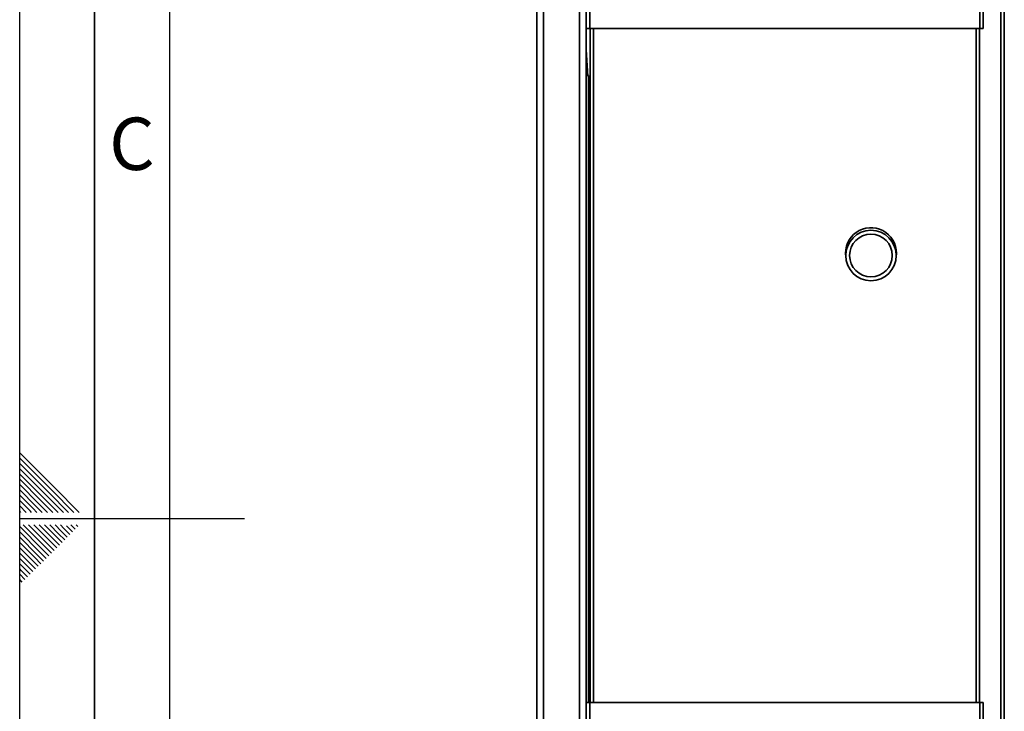
# Paper-space layout 'Blatt3' of a CAD drawing. Units: millimetres. Extents: x 0 to 4200, y 0 to 2970.
# Drawn here: x 0 to 657, y 1356 to 1818 of the extents above; entities that cross this region are included whole.
import ezdxf

# ---------------------------------------------------------------- set-up
doc = ezdxf.new("R2010")
doc.units = ezdxf.units.MM
doc.layers.add('61', color=7, linetype='Continuous')
doc.layers.add('62', color=7, linetype='Continuous')
doc.styles.add('SLDTEXTSTYLE0', font='TXT', dxfattribs={"width": 0.75})

psp = doc.layouts.new('Blatt3')

# ---------------------------------------------------------------- linework, layer by layer
at = {"color": 7, "linetype": 'Continuous', "lineweight": 35, "ltscale": 10}
for p, q in [((349.73, 1250), (349.73, 2044.58)), ((373.73, 1250), (373.73, 2044.58)), ((378.23, 2044.28), (378.23, 1812.29)), ((380.53, 2044.99), (380.53, 1812.29)), ((640.93, 1812.29), (640.93, 2044.99)), ((643.23, 1812.29), (643.23, 2044.28)), ((345.23, 1251.79), (345.23, 2042.79)), ((654.93, 2021.99), (654.93, 1290.79)), ((657.23, 2021.99), (657.23, 1290.79)), ((378.23, 1362.29), (378.23, 1812.29)), ((380.53, 1812.29), (378.23, 1812.29)), ((380.53, 1812.29), (640.93, 1812.29)), ((380.73, 1812.29), (380.73, 1362.29)), ((640.73, 1362.29), (640.73, 1812.29)), ((643.23, 1812.29), (640.93, 1812.29)), ((378.23, 1798.26), (379.25, 1780.66)), ((379.25, 1780.66), (380.73, 1780.66)), ((380.13, 1780.65), (379.25, 1780.66)), ((379.73, 1362.29), (379.73, 1780.65)), ((379.78, 1780.65), (379.99, 1780.65)), ((379.99, 1780.65), (380.13, 1780.65)), ((380.13, 1780.65), (380.26, 1780.65)), ((380.4, 1780.65), (380.26, 1780.65)), ((380.4, 1780.65), (380.53, 1780.65)), ((380.4, 1780.65), (380.73, 1776.52)), ((380.67, 1780.65), (380.53, 1780.65)), ((380.73, 1778.15), (380.53, 1780.65)), ((380.67, 1780.65), (380.73, 1780.65)), ((380.67, 1780.65), (380.73, 1779.83)), ((551.23, 1662.29), (551.4, 1659.89)), ((378.23, 1362.29), (378.23, 1250.3)), ((378.23, 1362.29), (380.53, 1362.29)), ((640.93, 1362.29), (380.53, 1362.29)), ((380.53, 1362.29), (380.53, 1249.59)), ((640.93, 1362.29), (643.23, 1362.29)), ((640.93, 1249.59), (640.93, 1362.29)), ((643.23, 1250.3), (643.23, 1362.29))]:
    psp.add_line(p, q, dxfattribs=at)
at = {"color": 1, "linetype": 'Continuous', "lineweight": 35, "ltscale": 10}
for p, q in [((383.03, 1812.29), (383.03, 1362.29)), ((638.43, 1362.29), (638.43, 1812.29))]:
    psp.add_line(p, q, dxfattribs=at)
at = {"color": 7, "linetype": 'Continuous', "lineweight": 35, "ltscale": 10, "flags": 128}
for points in [[(380.73, 1771.9), (380.45, 1775.08), (379.99, 1780.65)], [(380.13, 1780.65), (380.58, 1775.08), (380.73, 1773.4)], [(380.73, 1774.94), (380.72, 1775.08), (380.26, 1780.65)]]:
    psp.add_lwpolyline(points, dxfattribs=at)
at = {"color": 7, "linetype": 'Continuous', "lineweight": 35, "ltscale": 100}
for radius in [16.85, 14.25]:
    psp.add_circle((568.23, 1660.73), radius, dxfattribs=at)
psp.add_arc((568.23, 1662.29), 17, 351.86551, 180, dxfattribs=at)
psp.add_ellipse((1036.83, 1831.97), major_axis=(1.65, 659.18), ratio=0.999808, start_param=1.651237, end_param=1.668059, dxfattribs=at)
at = {"layer": '61', "ltscale": 10}
psp.add_line((0, 0), (0, 2970), dxfattribs=at)
at = {"layer": '61', "color": 7, "linetype": 'Continuous', "lineweight": 35, "ltscale": 10}
psp.add_line((50, 2920), (50, 50), dxfattribs=at)
at = {"layer": '61', "color": 7, "linetype": 'Continuous', "ltscale": 10}
psp.add_line((100, 2870), (100, 100), dxfattribs=at)
at = {"layer": '62', "color": 7, "linetype": 'Continuous', "ltscale": 10}
for p, q in [((23.14, 1505.81), (0, 1528.95)), ((21.37, 1504.04), (0, 1525.41)), ((19.6, 1502.28), (0, 1521.88)), ((17.84, 1500.51), (0, 1518.34)), ((16.07, 1498.74), (0, 1514.81)), ((14.3, 1496.97), (0, 1511.27)), ((12.53, 1495.2), (0, 1507.74)), ((39.75, 1489.2), (23.14, 1505.81)), ((10.76, 1493.44), (0, 1504.2)), ((9, 1491.67), (0, 1500.66)), ((25.61, 1489.2), (16.07, 1498.74)), ((29.14, 1489.2), (17.84, 1500.51)), ((32.68, 1489.2), (19.6, 1502.28)), ((36.21, 1489.2), (21.37, 1504.04)), ((7.23, 1489.9), (0, 1497.13)), ((4.39, 1489.2), (0, 1493.59)), ((15, 1489.2), (10.76, 1493.44)), ((18.54, 1489.2), (12.53, 1495.2)), ((22.07, 1489.2), (14.3, 1496.97)), ((0.86, 1489.2), (0, 1490.06)), ((7.93, 1489.2), (7.23, 1489.9)), ((11.46, 1489.2), (9, 1491.67)), ((0, 1485), (150, 1485)), ((15.3, 1464.35), (0, 1479.65)), ((17.07, 1466.12), (2.38, 1480.8)), ((18.84, 1467.88), (5.92, 1480.8)), ((20.61, 1469.65), (9.46, 1480.8)), ((22.37, 1471.42), (12.99, 1480.8)), ((24.14, 1473.19), (16.53, 1480.8)), ((25.91, 1474.95), (20.06, 1480.8)), ((27.68, 1476.72), (23.6, 1480.8)), ((29.44, 1478.49), (27.13, 1480.8)), ((35.33, 1476.13), (31.21, 1480.26)), ((37.1, 1477.9), (34.2, 1480.8)), ((38.87, 1479.67), (37.74, 1480.8)), ((13.53, 1462.58), (0, 1476.11)), ((11.77, 1460.81), (0, 1472.58)), ((28.26, 1469.06), (24.14, 1473.19)), ((30.03, 1470.83), (25.91, 1474.95)), ((31.8, 1472.6), (27.68, 1476.72)), ((33.57, 1474.37), (29.44, 1478.49)), ((10, 1459.04), (0, 1469.04)), ((21.19, 1461.99), (17.07, 1466.12)), ((22.96, 1463.76), (18.84, 1467.88)), ((24.73, 1465.53), (20.61, 1469.65)), ((26.5, 1467.3), (22.37, 1471.42)), ((8.23, 1457.28), (0, 1465.51)), ((6.46, 1455.51), (0, 1461.97)), ((15.89, 1456.69), (11.77, 1460.81)), ((17.66, 1458.46), (13.53, 1462.58)), ((19.42, 1460.22), (15.3, 1464.35)), ((4.7, 1453.74), (0, 1458.43)), ((2.93, 1451.97), (0, 1454.9)), ((8.82, 1449.62), (4.7, 1453.74)), ((10.59, 1451.39), (6.46, 1455.51)), ((12.35, 1453.15), (8.23, 1457.28)), ((14.12, 1454.92), (10, 1459.04)), ((1.16, 1450.2), (0, 1451.36)), ((3.52, 1444.32), (0, 1447.83)), ((5.28, 1446.08), (1.16, 1450.2)), ((7.05, 1447.85), (2.93, 1451.97)), ((1.75, 1442.55), (0, 1444.29))]:
    psp.add_line(p, q, dxfattribs=at)

# ---------------------------------------------------------------- texts
at = {"layer": '62', "ltscale": 10, "insert": (74.95, 1752.9), "char_height": 35, "attachment_point": 2, "style": 'SLDTEXTSTYLE0'}
psp.add_mtext('C', dxfattribs=at)

doc.saveas('drawing.dxf')
